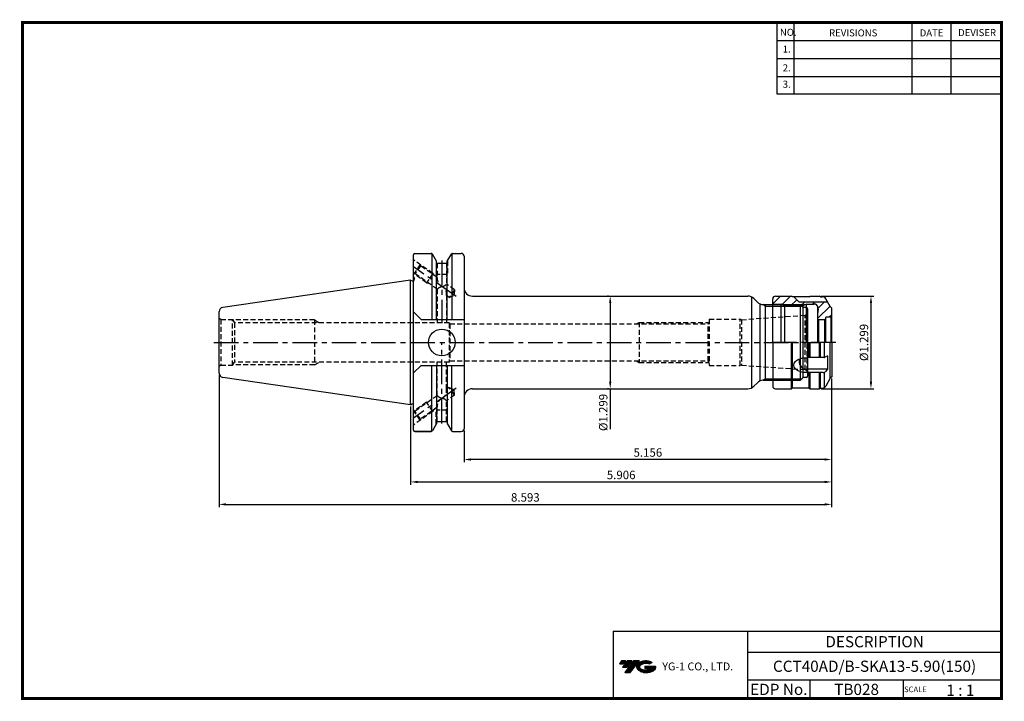
# Model space of a CAD drawing. Extents: x -1 to 350, y 0 to 243.
import ezdxf
from ezdxf.enums import TextEntityAlignment as Align

# ---------------------------------------------------------------- set-up
doc = ezdxf.new("R2010")
doc.units = 0
doc.header["$LTSCALE"] = 7
doc.header["$MEASUREMENT"] = 0
doc.linetypes.add('CENTER', pattern=[2, 1.25, -0.25, 0.25, -0.25])
doc.linetypes.add('HIDDEN', pattern=[0.375, 0.25, -0.125])
doc.layers.get('0').update_dxf_attribs({"linetype": 'CONTINUOUS'})
doc.layers.get('DEFPOINTS').update_dxf_attribs({"linetype": 'CONTINUOUS'})
doc.layers.add('가는선', color=1, linetype='CONTINUOUS')
doc.layers.add('히든선', color=3, linetype='HIDDEN')
doc.styles.get("Standard").update_dxf_attribs({"font": 'ISOCP', "height": 3, "bigfont": 'WHGTXT.SHX'})
doc.dimstyles.new('ISO-25$0', dxfattribs={"dimtxt": 3, "dimasz": 2.5, "dimexe": 1.25, "dimexo": 0.625, "dimtad": 1, "dimlfac": 25.4, "dimdsep": 46, "dimtxsty": 'STANDARD', "dimcen": 2.5, "dimclrd": 2, "dimclre": 2, "dimclrt": 3, "dimadec": 0, "dimazin": 0, "dimtfac": 1, "dimtmove": 0, "dimatfit": 3, "dimfxl": 1, "dimtvp": 1, "dimtolj": 1, "dimtzin": 0, "dimarcsym": 0})

# ---------------------------------------------------------------- blocks, each defined once
blk = doc.blocks.new('A$C0656cb31')
at = {"linetype": 'Continuous'}
h = blk.add_hatch(dxfattribs=at)
h.set_pattern_fill('ANSI31', color=2, scale=20, style=0)
h.set_pattern_definition([(45, (-191.6238, 289.8387), (-1.767767, 1.767767), [])])
h.paths.add_polyline_path([(1.65, 30.7), (1.65, 32, -0.414214), (2.65, 33), (8.3, 33), (8.65, 32.8), (9.15, 32.8), (11.05, 30.9), (13.65, 30.9), (13.65, 30.2), (13.3, 30), (4.99, 30), (4.65, 30.2), (2.15, 30.2, -0.414214)])
h.paths.add_polyline_path([(4.99, 30), (13.3, 30), (12.43, 29.5), (5.86, 29.5)])
h.paths.add_polyline_path([(17.8, 28.41), (17.8, 28.7, 0.414214), (16.3, 30.2), (13.65, 30.2), (13.65, 30.9), (21.19, 30.9), (22.15, 29.25), (22.65, 28.75), (22.65, 25.8), (22.35, 25.5), (20.65, 25.5, 0.414214), (20.45, 25.3), (20.45, 24.9), (20.15, 24.6), (17.95, 24.6), (17.65, 24.9), (17.65, 26.7)])
for p, q in [((1.65, 16.5), (1.65, 32)), ((2.65, 33), (8.3, 33)), ((8.65, 32.8), (8.3, 33)), ((14.65, 32.8), (8.65, 32.8)), ((9.15, 32.8), (11.05, 30.9)), ((14.65, 32.8), (14.99, 33)), ((14.99, 33), (18.3, 33)), ((18.65, 32.8), (18.3, 33)), ((18.65, 32.8), (19.23, 32.8)), ((22.15, 29.25), (20.53, 32.05)), ((2.15, 30.2), (4.65, 30.2)), ((4.65, 16.5), (4.65, 30.2)), ((5.86, 29.5), (4.65, 30.2)), ((5.86, 29.5), (12.43, 29.5)), ((5.86, 29.5), (5.86, 16.5)), ((21.19, 30.9), (11.05, 30.9)), ((13.65, 30.2), (12.43, 29.5)), ((12.43, 29.5), (12.43, 16.5)), ((13.65, 16.5), (13.65, 30.2)), ((13.65, 30.2), (16.3, 30.2)), ((17.65, 29.35), (17.65, 16.5)), ((17.8, 28.41), (17.65, 26.7)), ((17.8, 28.41), (17.8, 28.7)), ((22.65, 28.75), (22.15, 29.25)), ((22.65, 16.5), (22.65, 28.75)), ((17.95, 24.6), (17.65, 24.9)), ((20.15, 24.6), (17.95, 24.6)), ((17.95, 24.6), (17.95, 16.5)), ((20.15, 24.6), (20.45, 24.9)), ((20.15, 24.6), (20.15, 16.5)), ((20.45, 25.3), (20.45, 16.5)), ((22.35, 25.5), (20.65, 25.5)), ((22.35, 25.5), (22.65, 25.8)), ((22.35, 25.5), (22.35, 16.5)), ((1.65, 16.5), (1.65, 1)), ((8.3, 0), (8.3, 16.5)), ((8.65, 0.2), (8.65, 16.5)), ((14.65, 11.07), (14.65, 16.5)), ((14.99, 11.07), (14.99, 16.5)), ((18.3, 11.07), (18.3, 16.5)), ((18.65, 11.07), (18.65, 16.5)), ((20.1, 11.11), (20.1, 16.5)), ((22.15, 3.75), (22.15, 16.5)), ((22.65, 16.5), (22.65, 4.25)), ((19.81, 11.07), (13.8, 11.07)), ((21.12, 11.71), (20.34, 11.22)), ((21.12, 11.71), (21.12, 6.95)), ((21.12, 6.95), (13.8, 6.95)), ((19.63, 5.74), (13.8, 5.74)), ((14.65, 0.2), (14.65, 5.74)), ((14.99, 0), (14.99, 5.74)), ((18.3, 0), (18.3, 5.74)), ((18.65, 0.2), (18.65, 5.74)), ((20.1, 0.48), (20.1, 5.74)), ((21.12, 6.95), (20.4, 6.09)), ((22.15, 3.75), (20.53, 0.95)), ((22.65, 4.25), (22.15, 3.75)), ((8.65, 0.2), (8.3, 0)), ((14.65, 0.2), (8.65, 0.2)), ((14.65, 0.2), (14.99, 0)), ((18.65, 0.2), (18.3, 0)), ((18.65, 0.2), (19.23, 0.2)), ((2.65, 0), (8.3, 0)), ((14.99, 0), (18.3, 0))]:
    blk.add_line(p, q, dxfattribs=at)
at = {"color": 2, "linetype": 'Continuous'}
blk.add_line((4.99, 30), (13.3, 30), dxfattribs=at)
at = {"color": 2, "linetype": 'CENTER'}
blk.add_line((24.13, 16.5), (0, 16.5), dxfattribs=at)
at = {"linetype": 'Continuous'}
for centre, radius, start, end in [((2.65, 32), 1, 90, 180), ((19.23, 31.3), 1.5, 30, 90), ((2.15, 30.7), 0.5, 180, 270), ((16.3, 28.7), 1.5, 0, 90), ((20.65, 25.3), 0.2, 90, 180), ((13.8, 9.7), 2.75, 160.604, 270), ((19.81, 12.07), 1, 270, 302.2483), ((19.63, 6.74), 1, 270, 319.8569), ((2.65, 1), 1, 180, 270), ((19.23, 1.7), 1.5, 270, 330)]:
    blk.add_arc(centre, radius, start, end, dxfattribs=at)
at = {"linetype": 'Continuous', "extrusion": (0, 0, -1)}
blk.add_ellipse((13.8, 8.4), major_axis=(-4.65, 0), ratio=0.573302, start_param=4.712389, end_param=7.853982, dxfattribs=at)
blk = doc.blocks.new('*D76')
at = {"color": 2, "linetype": 'ByBlock', "lineweight": -2}
for p, q in [((285.04, 143.94), (303.79, 143.94)), ((302.79, 141.44), (302.79, 113.44)), ((285.04, 110.94), (303.79, 110.94))]:
    blk.add_line(p, q, dxfattribs=at)
at = {"color": 2, "linetype": 'Continuous'}
for points in [[(302.37, 141.44), (303.21, 141.44), (302.79, 143.94)], [(302.37, 113.44), (303.21, 113.44), (302.79, 110.94)]]:
    blk.add_solid(points, dxfattribs=at)
at = {"layer": 'DEFPOINTS', "color": 0, "linetype": 'Continuous'}
for p in [(284.44, 143.94), (284.44, 110.94), (302.79, 110.94)]:
    blk.add_point(p, dxfattribs=at)
at = {"color": 3, "linetype": 'Continuous', "insert": (300.69, 127.44), "char_height": 3, "attachment_point": 5, "rotation": 90}
blk.add_mtext('%%c1.299', dxfattribs=at)
blk = doc.blocks.new('*D77')
at = {"color": 2, "linetype": 'ByBlock', "lineweight": -2}
for p, q in [((288.79, 114.59), (288.79, 76.71)), ((138.79, 104.62), (138.79, 76.71)), ((141.29, 77.71), (286.29, 77.71))]:
    blk.add_line(p, q, dxfattribs=at)
at = {"color": 2, "linetype": 'Continuous'}
for points in [[(141.29, 78.12), (141.29, 77.29), (138.79, 77.71)], [(286.29, 78.12), (286.29, 77.29), (288.79, 77.71)]]:
    blk.add_solid(points, dxfattribs=at)
at = {"layer": 'DEFPOINTS', "color": 0, "linetype": 'Continuous'}
for p in [(288.79, 115.19), (138.79, 105.22), (288.79, 77.71)]:
    blk.add_point(p, dxfattribs=at)
at = {"color": 3, "linetype": 'Continuous', "insert": (213.79, 79.81), "char_height": 3, "attachment_point": 5}
blk.add_mtext('5.906', dxfattribs=at)
blk = doc.blocks.new('*D78')
at = {"color": 2, "linetype": 'ByBlock', "lineweight": -2}
for p, q in [((70.54, 115.87), (70.54, 68.71)), ((288.79, 114.59), (288.79, 68.71)), ((73.04, 69.71), (286.29, 69.71))]:
    blk.add_line(p, q, dxfattribs=at)
at = {"color": 2, "linetype": 'Continuous'}
for points in [[(73.04, 70.12), (73.04, 69.29), (70.54, 69.71)], [(286.29, 70.12), (286.29, 69.29), (288.79, 69.71)]]:
    blk.add_solid(points, dxfattribs=at)
at = {"layer": 'DEFPOINTS', "color": 0, "linetype": 'Continuous'}
for p in [(70.54, 116.47), (288.79, 115.19), (288.79, 69.71)]:
    blk.add_point(p, dxfattribs=at)
at = {"color": 3, "linetype": 'Continuous', "insert": (179.66, 71.81), "char_height": 3, "attachment_point": 5}
blk.add_mtext('8.593', dxfattribs=at)
blk = doc.blocks.new('*D83')
at = {"color": 2, "linetype": 'ByBlock', "lineweight": -2}
for p, q in [((209.29, 143.94), (208.89, 143.94)), ((209.89, 141.44), (209.89, 113.44)), ((209.29, 110.94), (208.89, 110.94)), ((209.89, 110.94), (209.89, 96.52))]:
    blk.add_line(p, q, dxfattribs=at)
at = {"color": 2, "linetype": 'Continuous'}
for points in [[(209.48, 141.44), (210.31, 141.44), (209.89, 143.94)], [(209.48, 113.44), (210.31, 113.44), (209.89, 110.94)]]:
    blk.add_solid(points, dxfattribs=at)
at = {"layer": 'DEFPOINTS', "color": 0, "linetype": 'Continuous'}
for p in [(209.89, 143.94), (209.89, 110.94), (209.89, 110.94)]:
    blk.add_point(p, dxfattribs=at)
at = {"color": 3, "linetype": 'Continuous', "insert": (207.79, 102.48), "char_height": 3, "attachment_point": 5, "rotation": 90}
blk.add_mtext('%%c1.299', dxfattribs=at)
blk = doc.blocks.new('*D84')
at = {"color": 2, "linetype": 'Continuous', "lineweight": -2}
for p, q in [((288.79, 114.59), (288.79, 84.71)), ((157.84, 96.09), (157.84, 84.71)), ((286.29, 85.71), (160.34, 85.71))]:
    blk.add_line(p, q, dxfattribs=at)
at = {"color": 2, "linetype": 'Continuous'}
for points in [[(160.34, 86.12), (160.34, 85.29), (157.84, 85.71)], [(286.29, 86.12), (286.29, 85.29), (288.79, 85.71)]]:
    blk.add_solid(points, dxfattribs=at)
at = {"layer": 'DEFPOINTS', "color": 0, "linetype": 'Continuous'}
for p in [(288.79, 115.19), (157.84, 96.69), (157.84, 85.71)]:
    blk.add_point(p, dxfattribs=at)
at = {"color": 3, "linetype": 'Continuous', "insert": (223.31, 87.81), "char_height": 3, "attachment_point": 5}
blk.add_mtext('5.156', dxfattribs=at)

msp = doc.modelspace()

# ---------------------------------------------------------------- hatches: boundary and pattern name
at = {"ltscale": 1.5}
h = msp.add_hatch(dxfattribs=at)
h.set_pattern_fill('ANSI31', color=1, scale=0.004786, style=0)
h.set_pattern_definition([(45, (54.557584, 10.561289), (-0.0107456666, 0.0107456666), [])])
h.paths.add_polyline_path([(219.8732, 13.0143, 0.51336814), (219.9958, 10.4892, 0.29498795), (225.4032, 10.4892, 0.30496754), (226.0874, 12.0849), (222.2209, 12.0849), (222.2209, 11.1276), (224.5875, 11.1276, -0.03709483), (224.4806, 11.0646, -0.23334536), (220.9184, 11.0646, -0.59436328), (220.8599, 12.5349, -0.22306422), (223.8961, 12.8368), (224.8534, 13.4569, 0.2995616)])
h.paths.add_polyline_path([(215.0414, 9.6917), (216.9559, 9.6917), (220.3063, 13.9994), (218.3918, 13.9994)])
h.paths.add_polyline_path([(217.7696, 13.9994), (216.1422, 13.9994), (214.2809, 11.6062), (215.9082, 11.6062)])
h.paths.add_polyline_path([(215.52, 13.9994), (214.0841, 13.9994), (213.1534, 12.8028), (214.5893, 12.8028)])

# ---------------------------------------------------------------- linework, layer by layer
at = {"color": 2}
for p, q in [((269.3, 241.5), (269.3, 216.1239)), ((275.3, 241.5), (275.3, 216.1239)), ((317.3, 241.5), (317.3, 216.1239)), ((331.3, 241.5), (331.3, 216.1239)), ((210.9403, 24.5), (210.9403, 0.5)), ((210.9403, 24.5), (349.3, 24.5)), ((258.8597, 24.5), (258.8597, 0.5)), ((349.3, 24.5), (349.3, 0.5)), ((258.8597, 17), (349.3, 17)), ((349.3, 7), (258.8597, 7)), ((281.0644, 7), (281.0644, 0.5)), ((314.3, 7), (314.3, 0.5))]:
    msp.add_line(p, q, dxfattribs=at)
at = {"color": 2, "linetype": 'Continuous'}
for p, q in [((269.3, 235.1), (349.3, 235.1)), ((269.3, 228.7), (349.3, 228.7)), ((269.3, 222.3), (349.3, 222.3)), ((269.3, 216.1239), (349.3, 216.1239))]:
    msp.add_line(p, q, dxfattribs=at)
at = {"linetype": 'Continuous'}
for p, q in [((139.7891, 96.1915), (139.7891, 158.6915)), ((140.2891, 159.1915), (146.1085, 159.1915)), ((146.3971, 159.0998), (146.3971, 135.6165)), ((148.0082, 156.401), (146.5415, 158.9415)), ((151.8382, 156.401), (153.305, 158.9415)), ((153.4494, 159.0998), (153.4494, 135.6165)), ((153.738, 159.1915), (156.8391, 159.1915)), ((157.8391, 158.2165), (157.8391, 158.0165)), ((157.8391, 158.2165), (157.8391, 96.6915)), ((148.0082, 135.6165), (148.0082, 156.4084)), ((148.0082, 155.6415), (151.8382, 155.6415)), ((151.8382, 135.6165), (151.8382, 156.4084)), ((139.7891, 150.9415), (140.1891, 150.2487)), ((138.7891, 149.6665), (71.8227, 139.9004)), ((138.7891, 105.2165), (138.7891, 149.6665)), ((138.7891, 149.6665), (139.3521, 149.3415)), ((139.3521, 149.3415), (139.5891, 149.3415)), ((160.8391, 143.9415), (258.9465, 143.9415)), ((260.1891, 143.6721), (260.1891, 111.211)), ((262.3105, 141.8202), (261.0678, 143.0628)), ((263.1891, 141.211), (263.1891, 113.6721)), ((264.4318, 140.9415), (277.6891, 140.9415)), ((278.6891, 139.9415), (277.6891, 140.9415)), ((277.6891, 113.9415), (277.6891, 140.9415)), ((70.5391, 116.4669), (70.5391, 138.4161)), ((139.7891, 138.3165), (142.4891, 135.6165)), ((279.6891, 139.9415), (278.6891, 139.9415)), ((278.6891, 114.9415), (278.6891, 139.9415)), ((280.1891, 139.4415), (280.1891, 115.4415)), ((142.4891, 135.6165), (157.8391, 135.6165)), ((139.7891, 116.5665), (142.4891, 119.2665)), ((142.4891, 119.2665), (157.8391, 119.2665)), ((146.3971, 95.7833), (146.3971, 119.2665)), ((148.0082, 119.2665), (148.0082, 98.4746)), ((151.8382, 119.2665), (151.8382, 98.4746)), ((153.4494, 95.7833), (153.4494, 119.2665)), ((138.7891, 105.2165), (71.8227, 114.9826)), ((262.3105, 113.0628), (261.0678, 111.8202)), ((264.4318, 113.9415), (277.6891, 113.9415)), ((278.6891, 114.9415), (277.6891, 113.9415)), ((279.6891, 114.9415), (278.6891, 114.9415)), ((160.8391, 110.9415), (258.9465, 110.9415)), ((138.7891, 105.2165), (139.3521, 105.5415)), ((139.3521, 105.5415), (139.5891, 105.5415)), ((148.0082, 98.482), (146.5415, 95.9415)), ((148.0082, 99.2415), (151.8382, 99.2415)), ((151.8382, 98.482), (153.305, 95.9415)), ((140.2891, 95.6915), (146.1085, 95.6915)), ((146.1085, 95.6915), (140.2891, 95.6915)), ((153.738, 95.6915), (156.8391, 95.6915))]:
    msp.add_line(p, q, dxfattribs=at)
at = {"color": 2, "linetype": 'CENTER'}
for p, q in [((155.0026, 143.789), (139.7891, 154.4415)), ((149.9232, 156.6415), (149.9232, 134.2665)), ((68.681, 127.4415), (284.5748, 127.4415)), ((149.9232, 98.5929), (149.9232, 127.4415)), ((155.0026, 111.0941), (139.7891, 100.4415))]:
    msp.add_line(p, q, dxfattribs=at)
at = {"color": 7}
msp.add_line((140.1891, 149.9415), (140.1891, 150.2487), dxfattribs=at)
at = {"color": 2, "linetype": 'ByBlock'}
for p, q in [((265.1891, 140.4005), (264.2417, 140.9475)), ((265.1891, 140.4005), (278.2301, 140.4005)), ((265.1891, 114.4825), (264.2417, 113.9355)), ((265.1891, 114.4825), (278.2301, 114.4825))]:
    msp.add_line(p, q, dxfattribs=at)
at = {"color": 3, "linetype": 'Continuous'}
msp.add_line((265.1891, 113.9415), (265.1891, 140.9415), dxfattribs=at)
at = {"const_width": 1}
for points in [[(349.3, 0.5), (349.3, 242)], [(0, 241.5), (349.785, 241.5)], [(0.5, 241), (0.5, 0)], [(0, 0.5), (349.8, 0.5)]]:
    msp.add_lwpolyline(points, dxfattribs=at)
at = {"linetype": 'Continuous'}
msp.add_circle((149.8891, 127.4415), 4.7625, dxfattribs=at)
for centre, radius, start, end in [((140.2891, 158.6915), 0.5, 90, 180), ((146.1085, 158.6915), 0.5, 30, 90), ((153.738, 158.6915), 0.5, 90, 150), ((156.8391, 158.1915), 1, 0, 90), ((139.5891, 149.9415), 0.6, 270, 0), ((160.8391, 146.9415), 3, 180, 270), ((258.9465, 140.9415), 3, 45, 90), ((264.4318, 143.9415), 3, 225, 270), ((72.0391, 138.4161), 1.5, 98.297282, 180), ((279.6891, 139.4415), 0.5, 0, 90), ((72.0391, 116.4669), 1.5, 180, 261.702718), ((264.4318, 110.9415), 3, 90, 135), ((279.6891, 115.4415), 0.5, 270, 0), ((160.8391, 107.9415), 3, 90, 180), ((258.9465, 113.9415), 3, 270, 315), ((139.5891, 104.9415), 0.6, 70.528779, 90), ((140.2891, 96.1915), 0.5, 180, 270), ((146.1085, 96.1915), 0.5, 270, 330), ((153.738, 96.1915), 0.5, 210, 270), ((156.8391, 96.6915), 1, 270, 0)]:
    msp.add_arc(centre, radius, start, end, dxfattribs=at)
at = {"layer": 'DEFPOINTS', "color": 0, "linetype": 'ByBlock'}
for p in [(146.5313, 158.9665), (153.3152, 158.9665), (153.3152, 158.9665), (138.7891, 149.6665), (71.2018, 135.5915), (125.5391, 127.4415), (71.2018, 119.2915), (70.994, 115.391), (148.0082, 98.4746), (151.8382, 99.2415), (151.8382, 98.4746)]:
    msp.add_point(p, dxfattribs=at)
at = {"layer": '히든선', "linetype": 'HIDDEN'}
for p, q in [((146.7295, 152.0234), (139.7891, 156.8831)), ((142.2241, 155.1781), (139.9298, 151.9015)), ((142.2978, 154.7603), (140.3476, 151.9751)), ((142.2978, 154.7603), (142.2241, 155.1781)), ((148.2732, 150.5762), (142.2978, 154.7603)), ((147.9232, 156.5556), (147.9232, 151.6415)), ((148.2732, 155.6415), (148.2732, 150.5762)), ((151.5732, 155.6415), (151.5732, 148.2655)), ((151.9232, 156.5556), (151.9232, 151.6415)), ((144.4352, 148.7468), (139.7891, 152)), ((140.3476, 151.9751), (139.9298, 151.9015)), ((148.2732, 146.4256), (140.3476, 151.9751)), ((146.7295, 152.0234), (144.4352, 148.7468)), ((146.7295, 152.0234), (147.0196, 151.454)), ((151.9232, 151.6415), (147.9232, 151.6415)), ((148.2732, 150.9833), (147.9232, 151.6415)), ((151.5732, 150.9833), (151.9232, 151.6415)), ((144.4352, 148.7468), (145.1342, 148.6235)), ((154.4665, 146.2397), (151.5732, 148.2655)), ((148.2732, 146.4256), (148.2732, 134.4415)), ((151.5732, 144.1149), (151.5732, 134.4415)), ((152.5163, 143.4546), (151.5732, 144.1149)), ((154.4665, 146.2397), (152.5163, 143.4546)), ((152.5163, 143.4546), (154.2954, 144.2841)), ((154.4665, 146.2397), (154.2954, 144.2841)), ((256.6891, 135.5482), (279.2589, 137.1265)), ((279.337, 117.748), (279.337, 137.135)), ((279.4141, 137.1497), (279.9205, 137.442)), ((279.9205, 137.442), (279.4141, 137.1497)), ((279.9205, 137.442), (279.9205, 117.441)), ((71.2018, 135.5915), (70.5391, 135.9688)), ((71.2018, 135.5915), (75.3391, 135.5915)), ((71.2018, 135.5915), (71.2018, 119.2915)), ((75.3391, 135.5915), (76.0089, 134.4415)), ((75.3391, 119.2915), (75.3391, 135.5915)), ((104.5353, 135.4415), (75.4265, 135.4415)), ((152.5391, 134.4415), (76.0089, 134.4415)), ((76.0089, 134.4415), (76.0089, 120.4415)), ((104.5353, 135.4415), (104.5353, 119.4415)), ((104.5353, 135.4415), (106.2853, 134.4415)), ((152.5391, 134.4415), (152.7701, 134.0415)), ((152.5391, 134.4415), (152.5391, 120.4415)), ((152.7701, 134.0415), (244.8427, 134.0415)), ((152.7701, 134.0415), (152.7701, 120.8415)), ((219.2647, 134.0415), (220.1891, 134.5753)), ((220.1891, 134.5753), (245.1567, 134.5753)), ((220.1891, 134.5753), (220.1891, 120.3078)), ((245.1891, 134.6415), (244.8427, 134.0415)), ((244.8427, 120.8415), (244.8427, 134.0415)), ((245.1891, 135.6915), (256.1554, 135.6915)), ((245.1891, 135.6915), (245.1891, 119.1915)), ((256.6891, 135.5482), (256.1554, 135.6915)), ((256.1554, 119.1915), (256.1554, 135.6915)), ((256.6891, 135.5482), (256.6891, 119.3348)), ((71.2018, 119.2915), (70.5391, 118.9142)), ((71.2018, 119.2915), (75.3391, 119.2915)), ((75.3391, 119.2915), (76.0089, 120.4415)), ((104.5353, 119.4415), (75.4265, 119.4415)), ((152.5391, 120.4415), (76.0089, 120.4415)), ((104.5353, 119.4415), (106.2853, 120.4415)), ((148.2732, 108.4575), (148.2732, 120.4415)), ((151.5732, 110.7681), (151.5732, 120.4415)), ((152.5391, 120.4415), (152.7701, 120.8415)), ((152.7701, 120.8415), (244.8427, 120.8415)), ((219.2647, 120.8415), (220.1891, 120.3078)), ((220.1891, 120.3078), (245.1567, 120.3078)), ((245.1891, 120.2415), (244.8427, 120.8415)), ((256.6891, 119.3348), (256.1554, 119.1915)), ((256.6891, 119.3348), (279.2589, 117.7566)), ((245.1891, 119.1915), (256.1554, 119.1915)), ((279.4141, 117.7334), (279.9205, 117.441)), ((279.9205, 117.441), (279.4141, 117.7334)), ((152.5163, 111.4285), (151.5732, 110.7681)), ((152.5163, 111.4285), (154.2954, 110.5989)), ((154.4665, 108.6434), (152.5163, 111.4285)), ((154.4665, 108.6434), (154.2954, 110.5989)), ((144.4352, 106.1362), (139.7891, 102.8831)), ((148.2732, 108.4575), (140.3476, 102.9079)), ((144.4352, 106.1362), (145.1342, 106.2595)), ((146.7295, 102.8596), (144.4352, 106.1362)), ((154.4665, 108.6434), (151.5732, 106.6175)), ((151.5732, 99.2415), (151.5732, 106.6175)), ((146.7295, 102.8596), (139.7891, 98)), ((140.3476, 102.9079), (139.9298, 102.9816)), ((142.2241, 99.705), (139.9298, 102.9816)), ((142.2978, 100.1228), (140.3476, 102.9079)), ((148.2732, 104.3068), (142.2978, 100.1228)), ((146.7295, 102.8596), (147.0196, 103.429)), ((148.2732, 103.8998), (147.9232, 103.2415)), ((151.9232, 103.2415), (147.9232, 103.2415)), ((147.9232, 98.3274), (147.9232, 103.2415)), ((148.2732, 99.2415), (148.2732, 104.3068)), ((151.5732, 103.8998), (151.9232, 103.2415)), ((151.9232, 98.3274), (151.9232, 103.2415)), ((142.2978, 100.1228), (142.2241, 99.705))]:
    msp.add_line(p, q, dxfattribs=at)
for centre, radius, start, end in [((151.6387, 150.2763), 3.3788, 174.907185, 240.157687), ((150.8332, 143.7407), 3.7097, 103.656664, 133.636303), ((149.6674, 149.7339), 2.4059, 276.920916, 322.387078), ((148.6039, 144.6491), 3.017, 349.800655, 63.345631), ((279.1891, 138.124), 1, 274, 283), ((279.1891, 138.124), 1, 274, 283), ((279.1891, 138.124), 1, 317, 360), ((279.1891, 138.124), 1, 317, 360), ((279.1891, 116.759), 1, 77, 86), ((279.1891, 116.759), 1, 77, 86), ((279.1891, 116.759), 1, 0, 43), ((279.1891, 116.759), 1, 0, 43), ((148.6039, 110.2339), 3.017, 296.654369, 10.199345), ((151.6387, 104.6068), 3.3788, 119.842313, 185.092815), ((150.8332, 111.1423), 3.7097, 226.363697, 256.343336), ((149.6674, 105.1492), 2.4059, 37.612922, 83.079084)]:
    msp.add_arc(centre, radius, start, end, dxfattribs=at)

# ---------------------------------------------------------------- block references
at = {"linetype": 'Continuous'}
msp.add_blockref('A$C0656cb31', (266.1423, 110.9415), dxfattribs=at)

# ---------------------------------------------------------------- texts
at = {"color": 7}
for s, height, p in [('NO.', 2.5, (270.347, 236.7501)), ('REVISIONS', 2.5, (287.8764, 236.5402)), ('DATE', 2.5, (320.1494, 236.5402)), ('DEVISER', 2.5, (333.8388, 236.6452)), ('1.', 2.5, (271.3605, 230.7949)), ('2.', 2.5, (271.3605, 224.0856)), ('3.', 2.5, (271.3605, 218.2401)), ('SCALE', 2, (314.5753, 2.77)), ('1 : 1', 4, (329.6368, 1.452))]:
    msp.add_text(s, height=height, dxfattribs=at).set_placement(p)
at = {"color": 7, "linetype": 'Continuous'}
msp.add_text('DESCRIPTION', height=4, dxfattribs=at).set_placement((304.0798, 20.75), align=Align.MIDDLE_CENTER)
at = {"color": 3, "linetype": 'Continuous'}
msp.add_text('CCT40AD/B-SKA13-5.90(150)', height=4, dxfattribs=at).set_placement((304.0798, 12), align=Align.MIDDLE_CENTER)
at = {"color": 7}
for s, p in [('EDP No.', (269.9621, 3.75)), ('TB028', (297.6822, 3.75))]:
    msp.add_text(s, height=4, dxfattribs=at).set_placement(p, align=Align.MIDDLE_CENTER)
at = {"layer": '가는선', "color": 5, "insert": (228.4453, 13.3403), "char_height": 2.329077, "width": 33.185033, "attachment_point": 1}
msp.add_mtext('{\\fGulim|b0|i0|c129|p50;\\H1.20219x;\\C0;YG-1 CO., LTD.\\Fisocp,whgtxt|c129;\\H0.83181x; }', dxfattribs=at)

# ---------------------------------------------------------------- dimensions: what is measured, and where the dimension line sits
at = {"linetype": 'Continuous'}
for base, p1, p2, picture, middle in [((209.8928, 110.9415), (209.8928, 143.9415), (209.8928, 110.9415), '*D83', (209.8928, 102.4789)), ((302.7891, 110.9415), (284.4427, 143.9415), (284.4427, 110.9415), '*D76', (302.7891, 127.4415))]:
    dim = msp.add_linear_dim(base=base, p1=p1, p2=p2, angle=90, dimstyle='ISO-25$0', override={"dimexe": 1, "dimexo": 0.6, "dimgap": 0.6, "dimdec": 3, "dimlfac": 0.03937, "dimpost": '%%c<>', "dimcen": -1, "dimaunit": 1, "dimazin": 2, "dimtp": 0.1, "dimtm": 0.1, "dimtfac": 0.7, "dimtdec": 3, "dimatfit": 2, "dimtolj": 0, "dimtzin": 8, "dimarcsym": 1}, dxfattribs=at)
    dim.commit()
    dim.dimension.update_dxf_attribs({"geometry": picture, "text_midpoint": middle, "dimtype": 160})
for base, p1, p2, picture, middle in [((288.7891, 69.7072), (70.5391, 116.4669), (288.7891, 115.1915), '*D78', (179.6641, 69.7072)), ((288.7891418421, 77.7072251041), (138.7891418421, 105.2165135831), (288.7891418421, 115.1915135831), '*D77', (213.7891418421, 77.7072251041))]:
    dim = msp.add_linear_dim(base=base, p1=p1, p2=p2, dimstyle='ISO-25$0', override={"dimexe": 1, "dimexo": 0.6, "dimgap": 0.6, "dimdec": 3, "dimlfac": 0.03937, "dimcen": -1, "dimaunit": 1, "dimazin": 2, "dimtp": 0.1, "dimtm": 0.1, "dimtfac": 0.7, "dimtdec": 3, "dimtmove": 0, "dimatfit": 2, "dimtolj": 0, "dimtzin": 8, "dimarcsym": 1}, dxfattribs=at)
    dim.commit()
    dim.dimension.update_dxf_attribs({"geometry": picture, "text_midpoint": middle, "dimtype": 160})
dim = msp.add_linear_dim(base=(157.8391, 85.7072), p1=(288.7891, 115.1915), p2=(157.8391, 96.6915), dimstyle='ISO-25$0', override={"dimexe": 1, "dimexo": 0.6, "dimgap": 0.6, "dimdec": 3, "dimlfac": 0.03937, "dimcen": -1, "dimaunit": 1, "dimtp": 0.1, "dimtm": 0.1, "dimtfac": 0.7, "dimtdec": 3, "dimtmove": 0, "dimatfit": 2, "dimtolj": 0, "dimtzin": 8}, dxfattribs=at)
dim.commit()
dim.dimension.update_dxf_attribs({"geometry": '*D84', "text_midpoint": (223.3141, 87.8072)})

doc.saveas('drawing.dxf')
